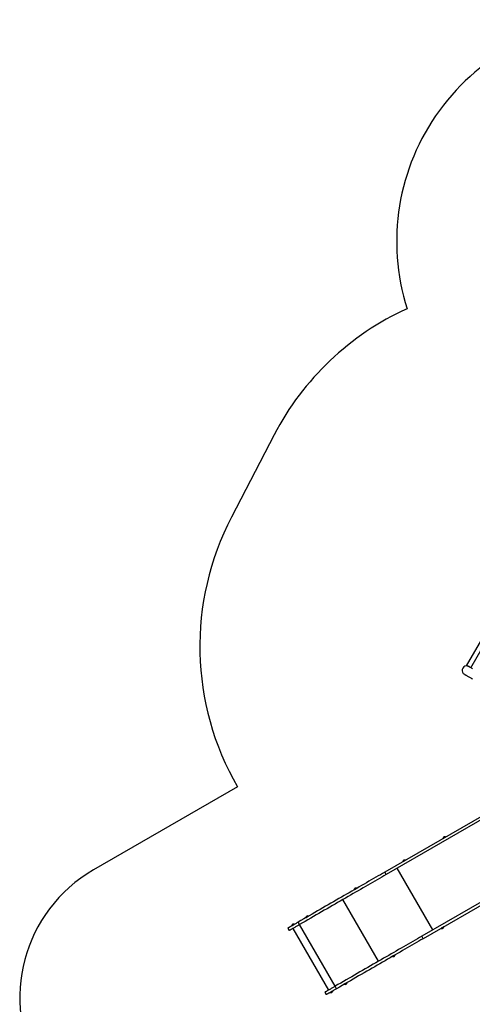
# Model space of a CAD drawing. Units: millimetres. Extents: x -8137 to 11742, y -3372 to 14932.
# Drawn here: x -8102 to -5040, y 8269 to 14932 of the extents above; entities that cross this region are included whole.
import ezdxf

# ---------------------------------------------------------------- set-up
doc = ezdxf.new("R2010")
doc.units = ezdxf.units.MM
doc.layers.add('Opvangzone', color=7, linetype='Continuous', true_color=0x00a19a)
doc.layers.add('Toestel 2D', color=7, linetype='Continuous', lineweight=20)

# ---------------------------------------------------------------- blocks, each defined once
blk = doc.blocks.new('SPK-16240')
at = {"layer": 'Opvangzone', "linetype": 'Continuous', "lineweight": 25}
for p, q in [((-6380.8, 12122.7), (-6669.5, 11566.9)), ((-6628.9, 9741.1), (-7602.4, 9179))]:
    blk.add_line(p, q, dxfattribs=at)
for centre, radius, start, end in [((-4051.7, 13432.4), 1500, 90, 197.68924), ((-4694.8, 11246.9), 1900, 114.43838, 152.54949), ((-4983.5, 10691.1), 1900, 152.54949, 210), ((-7102.4, 8313), 1000, 120, 210)]:
    blk.add_arc(centre, radius, start, end, dxfattribs=at)
at = {"layer": 'Toestel 2D', "linetype": 'Continuous', "lineweight": 25}
for p, q in [((-4930.3, 10819.4), (-5080.5, 10559.2)), ((-5048.8, 10546.8), (-4895.5, 10812.2)), ((-4551.4, 9787.8), (-5632.1, 9163.8)), ((-4541.9, 9771.3), (-5622.6, 9147.3)), ((-5220.7, 9401.7), (-5220.9, 9402.2)), ((-4300.9, 9353.9), (-5381.7, 8729.9)), ((-4291.4, 9337.4), (-5372.2, 8713.4)), ((-5238.3, 9392.2), (-5238, 9391.7)), ((-5510.6, 9235), (-5510.3, 9234.5)), ((-5492.9, 9244.5), (-5493.2, 9245)), ((-5622.6, 9147.3), (-5632.1, 9163.8)), ((-5307, 8773), (-5548, 9190.4)), ((-5840, 9044.8), (-5839.7, 9044.3)), ((-5822.9, 9054.9), (-5822.8, 9055)), ((-5822.3, 9054.3), (-5822.6, 9054.8)), ((-5673.8, 8561.2), (-5914.8, 8978.6)), ((-6148.1, 8866.2), (-6148.4, 8866.7)), ((-6262.2, 8801.1), (-6261.9, 8800.5)), ((-6244.5, 8810.5), (-6244.8, 8811.1)), ((-6208.5, 8809.1), (-6218, 8825.6)), ((-5967.8, 8391.5), (-6208.8, 8808.9)), ((-6165.7, 8856.7), (-6165.5, 8856.2)), ((-6287.9, 8785.2), (-6278.4, 8768.7)), ((-6253.6, 8783), (-6012.6, 8365.6)), ((-5372.2, 8713.4), (-5381.7, 8729.9)), ((-5250, 8783.6), (-5249.7, 8783.1)), ((-5232.4, 8793.1), (-5232.6, 8793.6)), ((-5561.7, 8602.9), (-5562, 8603.5)), ((-5561.8, 8602.9), (-5561.7, 8602.9)), ((-5579.4, 8593.5), (-5579.1, 8592.9)), ((-5905.2, 8405.4), (-5904.9, 8404.9)), ((-5887.5, 8414.8), (-5887.8, 8415.4)), ((-6037.5, 8351.3), (-6028, 8334.8)), ((-6001.6, 8349.7), (-6001.3, 8349.2)), ((-5984, 8359.2), (-5984.2, 8359.7)), ((-5958, 8375.2), (-5967.5, 8391.7))]:
    blk.add_line(p, q, dxfattribs=at)
at = {"layer": 'Toestel 2D', "linetype": 'Continuous', "lineweight": 25, "flags": 128}
for points in [[(-5063.2, 10555.1), (-5065, 10556.1), (-5067.4, 10557.1), (-5069.6, 10557.9), (-5071.8, 10558.5), (-5074, 10558.9), (-5076, 10559.1), (-5077.8, 10559.2), (-5079.3, 10559.2), (-5080.1, 10559.2), (-5080.5, 10559.2), (-5080.5, 10559.2)], [(-5037.9, 10540.5), (-5041.5, 10542.6), (-5045, 10544.6), (-5048.2, 10546.4), (-5051.1, 10548.1), (-5053.6, 10549.6), (-5055.9, 10550.9), (-5057.9, 10552), (-5059.6, 10553), (-5060.9, 10553.8), (-5062, 10554.4), (-5062.8, 10554.9), (-5063.2, 10555.1), (-5063.3, 10555.1)], [(-5093.5, 10503), (-5093.4, 10502.9), (-5092.9, 10502.6), (-5092.1, 10502.2), (-5091.1, 10501.6), (-5089.7, 10500.8), (-5088, 10499.8), (-5086.1, 10498.7), (-5083.8, 10497.4), (-5081.2, 10495.9), (-5078.3, 10494.2), (-5075.2, 10492.4), (-5071.7, 10490.4), (-5067.9, 10488.2), (-5063.9, 10485.9), (-5059.5, 10483.3), (-5054.9, 10480.7), (-5049.9, 10477.8), (-5044.7, 10474.8), (-5039.2, 10471.6)], [(-5238.3, 9392.4), (-5238.3, 9392.4), (-5238, 9392.6), (-5237.5, 9392.9), (-5236.6, 9393.4), (-5235.5, 9394), (-5234.2, 9394.8), (-5232.7, 9395.6), (-5231.2, 9396.5), (-5229.5, 9397.5), (-5227.9, 9398.4), (-5226.4, 9399.3), (-5224.9, 9400.1), (-5223.7, 9400.9), (-5222.6, 9401.5), (-5221.8, 9401.9)], [(-5221.7, 9401.8), (-5222.5, 9401.3), (-5223.5, 9400.7), (-5224.8, 9400), (-5226.2, 9399.1), (-5227.8, 9398.2), (-5229.4, 9397.3), (-5231.1, 9396.4), (-5232.7, 9395.4), (-5234.1, 9394.6), (-5235.5, 9393.8), (-5236.6, 9393.2), (-5237.4, 9392.7), (-5238, 9392.4), (-5238.2, 9392.2), (-5238.3, 9392.2)], [(-5238, 9391.7), (-5237.9, 9391.8), (-5237.4, 9392), (-5236.7, 9392.4), (-5235.7, 9393), (-5234.5, 9393.7), (-5233.1, 9394.5), (-5231.6, 9395.4), (-5230, 9396.3), (-5228.3, 9397.3), (-5226.7, 9398.2), (-5225.2, 9399.1), (-5223.8, 9399.9), (-5222.7, 9400.5), (-5221.7, 9401.1), (-5221.1, 9401.4), (-5220.7, 9401.7), (-5220.7, 9401.7)], [(-5221.8, 9401.9), (-5221.3, 9402.2), (-5221.1, 9402.3), (-5221.1, 9402.3)], [(-5220.9, 9402.2), (-5220.9, 9402.2), (-5221.2, 9402.1), (-5221.7, 9401.8)], [(-5510.6, 9235.2), (-5510.6, 9235.2), (-5510.4, 9235.3), (-5509.9, 9235.6), (-5509.2, 9236), (-5508.1, 9236.6), (-5506.9, 9237.3), (-5505.5, 9238.2), (-5503.9, 9239.1), (-5502.3, 9240), (-5500.7, 9240.9), (-5499.1, 9241.8), (-5497.6, 9242.7), (-5496.3, 9243.5), (-5495.2, 9244.1), (-5494.3, 9244.6), (-5493.7, 9244.9)], [(-5493.6, 9244.8), (-5494.2, 9244.5), (-5495, 9244), (-5496.1, 9243.3), (-5497.5, 9242.5), (-5499, 9241.7), (-5500.6, 9240.8), (-5502.2, 9239.8), (-5503.8, 9238.9), (-5505.4, 9238), (-5506.8, 9237.1), (-5508.1, 9236.4), (-5509.1, 9235.8), (-5509.9, 9235.4), (-5510.4, 9235.1), (-5510.6, 9235), (-5510.6, 9235)], [(-5510.3, 9234.5), (-5510.2, 9234.5), (-5509.9, 9234.7), (-5509.3, 9235.1), (-5508.3, 9235.6), (-5507.2, 9236.3), (-5505.8, 9237), (-5504.3, 9237.9), (-5502.7, 9238.8), (-5501.1, 9239.8), (-5499.5, 9240.7), (-5497.9, 9241.6), (-5496.5, 9242.4), (-5495.3, 9243.1), (-5494.3, 9243.7), (-5493.5, 9244.1), (-5493.1, 9244.4), (-5492.9, 9244.5)], [(-5493.7, 9244.9), (-5493.4, 9245.1), (-5493.4, 9245.1)], [(-5493.2, 9245), (-5493.3, 9245), (-5493.6, 9244.8)], [(-5632.1, 9163.8), (-5647, 9155.2), (-5662, 9146.5), (-5677.2, 9137.8), (-5692.6, 9128.9), (-5708.2, 9119.9), (-5723.9, 9110.8), (-5739.9, 9101.6), (-5756, 9092.3), (-5772.2, 9082.9), (-5788.6, 9073.4), (-5805.2, 9063.9), (-5821.9, 9054.2), (-5838.8, 9044.5), (-5855.8, 9034.7), (-5872.9, 9024.8), (-5890.2, 9014.8), (-5907.6, 9004.7), (-5925.1, 8994.6), (-5942.7, 8984.5), (-5960.5, 8974.2), (-5978.3, 8963.9), (-5996.3, 8953.5), (-6014.3, 8943.1), (-6032.5, 8932.6), (-6050.7, 8922.1), (-6069, 8911.5), (-6087.4, 8900.9), (-6105.9, 8890.2), (-6124.4, 8879.5), (-6143, 8868.8), (-6161.7, 8858), (-6180.4, 8847.2), (-6199.2, 8836.4), (-6218, 8825.6)], [(-5622.6, 9147.3), (-5637.5, 9138.8), (-5652.5, 9130.1), (-5667.7, 9121.3), (-5683.1, 9112.4), (-5698.7, 9103.4), (-5714.4, 9094.3), (-5730.4, 9085.1), (-5746.5, 9075.8), (-5762.7, 9066.4), (-5779.1, 9057), (-5795.7, 9047.4), (-5812.4, 9037.8), (-5829.3, 9028), (-5846.3, 9018.2), (-5863.4, 9008.3), (-5880.7, 8998.3), (-5898.1, 8988.3), (-5915.6, 8978.2), (-5933.2, 8968), (-5951, 8957.7), (-5968.8, 8947.4), (-5986.8, 8937.1), (-6004.8, 8926.7), (-6023, 8916.2), (-6041.2, 8905.6), (-6059.5, 8895.1), (-6077.9, 8884.5), (-6096.4, 8873.8), (-6114.9, 8863.1), (-6133.5, 8852.4), (-6152.2, 8841.6), (-6170.9, 8830.8), (-6189.7, 8820), (-6208.5, 8809.1)], [(-5840, 9045), (-5839.9, 9045.1), (-5839.5, 9045.3), (-5838.7, 9045.7), (-5837.8, 9046.3), (-5836.6, 9047), (-5835.2, 9047.8), (-5833.6, 9048.7), (-5832, 9049.6), (-5830.4, 9050.6), (-5828.8, 9051.5), (-5827.3, 9052.4), (-5825.9, 9053.1), (-5824.8, 9053.8), (-5823.9, 9054.3), (-5823.2, 9054.7), (-5822.9, 9054.9)], [(-5822.6, 9054.8), (-5822.7, 9054.8), (-5823.1, 9054.6), (-5823.7, 9054.2), (-5824.6, 9053.7), (-5825.8, 9053), (-5827.2, 9052.2), (-5828.7, 9051.3), (-5830.3, 9050.4), (-5831.9, 9049.4), (-5833.6, 9048.5), (-5835.1, 9047.6), (-5836.5, 9046.8), (-5837.7, 9046.1), (-5838.7, 9045.5), (-5839.4, 9045.1), (-5839.8, 9044.9), (-5840, 9044.8)], [(-5839.7, 9044.3), (-5839.6, 9044.3), (-5839.4, 9044.5), (-5838.8, 9044.8), (-5837.9, 9045.3), (-5836.8, 9045.9), (-5835.5, 9046.7), (-5834, 9047.5), (-5832.5, 9048.5), (-5830.8, 9049.4), (-5829.2, 9050.4), (-5827.6, 9051.3), (-5826.2, 9052.1), (-5824.9, 9052.8), (-5823.8, 9053.4), (-5823, 9053.9), (-5822.5, 9054.2), (-5822.3, 9054.3), (-5822.3, 9054.3)], [(-6165.8, 8856.9), (-6165.6, 8857), (-6165.2, 8857.3), (-6164.5, 8857.7), (-6163.5, 8858.3), (-6162.2, 8859), (-6160.8, 8859.8), (-6159.3, 8860.7), (-6157.7, 8861.6), (-6156, 8862.6), (-6154.4, 8863.5), (-6152.9, 8864.3), (-6151.6, 8865.1), (-6150.5, 8865.8), (-6149.6, 8866.3), (-6149, 8866.6), (-6148.6, 8866.8), (-6148.6, 8866.9)], [(-6148.4, 8866.7), (-6148.5, 8866.7), (-6148.8, 8866.5), (-6149.4, 8866.1), (-6150.3, 8865.6), (-6151.5, 8865), (-6152.8, 8864.2), (-6154.3, 8863.3), (-6155.9, 8862.4), (-6157.6, 8861.4), (-6159.2, 8860.5), (-6160.7, 8859.6), (-6162.2, 8858.8), (-6163.4, 8858.1), (-6164.4, 8857.5), (-6165.2, 8857.1), (-6165.6, 8856.8), (-6165.7, 8856.7)], [(-6159.7, 8859.5), (-6158.1, 8860.5), (-6156.4, 8861.4), (-6154.8, 8862.4), (-6153.3, 8863.3), (-6151.8, 8864.1), (-6150.6, 8864.8), (-6149.5, 8865.4), (-6148.8, 8865.8), (-6148.3, 8866.1), (-6148.1, 8866.2), (-6148.1, 8866.2)], [(-6218, 8825.6), (-6222.8, 8822.7), (-6227.7, 8819.9), (-6232.5, 8817.2), (-6237.1, 8814.5), (-6241.7, 8811.8), (-6246.1, 8809.3), (-6250.4, 8806.8), (-6254.6, 8804.4), (-6258.5, 8802.1), (-6262.3, 8800), (-6265.8, 8797.9), (-6269.2, 8796), (-6272.3, 8794.2), (-6275.1, 8792.6), (-6277.7, 8791.1), (-6280, 8789.7), (-6282, 8788.6), (-6283.8, 8787.6), (-6285.2, 8786.7), (-6286.3, 8786.1), (-6287.2, 8785.6), (-6287.7, 8785.3), (-6287.9, 8785.2), (-6287.9, 8785.2)], [(-6208.5, 8809.1), (-6213.3, 8806.3), (-6218.2, 8803.5), (-6223, 8800.7), (-6227.6, 8798), (-6232.2, 8795.4), (-6236.6, 8792.8), (-6240.9, 8790.3), (-6245.1, 8788), (-6249, 8785.7), (-6252.8, 8783.5), (-6256.3, 8781.5), (-6259.7, 8779.5), (-6262.8, 8777.7), (-6265.6, 8776.1), (-6268.2, 8774.6), (-6270.5, 8773.3), (-6272.5, 8772.1), (-6274.3, 8771.1), (-6275.7, 8770.3), (-6276.8, 8769.6), (-6277.7, 8769.1), (-6278.2, 8768.8), (-6278.4, 8768.7), (-6278.4, 8768.7)], [(-6262.2, 8801.3), (-6262.1, 8801.3), (-6261.7, 8801.5), (-6261, 8801.9), (-6260.1, 8802.5), (-6258.9, 8803.2), (-6257.5, 8804), (-6256, 8804.8), (-6254.4, 8805.8), (-6252.8, 8806.7), (-6251.2, 8807.6), (-6249.7, 8808.5), (-6248.3, 8809.3), (-6247.1, 8810), (-6246.2, 8810.5), (-6245.5, 8810.9), (-6245.1, 8811.1), (-6245, 8811.2)], [(-6244.8, 8811.1), (-6244.9, 8811), (-6245.3, 8810.8), (-6246, 8810.4), (-6247, 8809.8), (-6248.1, 8809.1), (-6249.5, 8808.3), (-6251.1, 8807.5), (-6252.7, 8806.5), (-6254.3, 8805.6), (-6255.9, 8804.6), (-6257.5, 8803.8), (-6258.9, 8803), (-6260, 8802.3), (-6261, 8801.7), (-6261.7, 8801.3), (-6262.1, 8801.1), (-6262.2, 8801.1)], [(-6261.9, 8800.5), (-6261.9, 8800.6), (-6261.6, 8800.7), (-6261.1, 8801), (-6260.3, 8801.5), (-6259.2, 8802.1), (-6257.9, 8802.8), (-6256.4, 8803.7), (-6254.8, 8804.6), (-6253.2, 8805.5)], [(-6253.2, 8805.5), (-6251.6, 8806.5), (-6250, 8807.4), (-6248.5, 8808.2), (-6247.2, 8809), (-6246.2, 8809.6), (-6245.3, 8810.1), (-6244.8, 8810.4), (-6244.6, 8810.5), (-6244.5, 8810.5)], [(-6165.5, 8856.2), (-6165.4, 8856.2), (-6165.1, 8856.4), (-6164.5, 8856.7), (-6163.6, 8857.3), (-6162.5, 8857.9), (-6161.2, 8858.7), (-6159.7, 8859.5)], [(-5381.7, 8729.9), (-5396.5, 8721.3), (-5411.5, 8712.6), (-5426.7, 8703.9), (-5442.1, 8695), (-5457.7, 8686), (-5473.5, 8676.9), (-5489.4, 8667.7), (-5505.5, 8658.4), (-5521.7, 8649), (-5538.2, 8639.5), (-5554.7, 8630), (-5571.5, 8620.3), (-5588.3, 8610.6), (-5605.3, 8600.8), (-5622.5, 8590.9), (-5639.7, 8580.9), (-5657.1, 8570.8), (-5674.6, 8560.7), (-5692.3, 8550.5), (-5710, 8540.3), (-5727.9, 8530), (-5745.8, 8519.6), (-5763.9, 8509.2), (-5782, 8498.7), (-5800.3, 8488.2), (-5818.6, 8477.6), (-5837, 8467), (-5855.4, 8456.3), (-5874, 8445.6), (-5892.6, 8434.9), (-5911.2, 8424.1), (-5929.9, 8413.3), (-5948.7, 8402.5), (-5967.5, 8391.7)], [(-5232.6, 8793.6), (-5232.8, 8793.6), (-5233.2, 8793.3), (-5233.9, 8792.9), (-5234.9, 8792.3), (-5236.1, 8791.6), (-5237.5, 8790.8), (-5239.1, 8789.9), (-5240.7, 8789), (-5242.3, 8788), (-5244, 8787.1), (-5245.5, 8786.2), (-5246.8, 8785.4), (-5248, 8784.8), (-5248.9, 8784.2), (-5249.6, 8783.9), (-5249.9, 8783.7), (-5250, 8783.6)], [(-5249.7, 8783.1), (-5249.7, 8783.1), (-5249.5, 8783.2), (-5249, 8783.5), (-5248.2, 8784), (-5247.1, 8784.6), (-5245.9, 8785.3), (-5244.4, 8786.1), (-5242.9, 8787.1), (-5241.2, 8788), (-5239.6, 8788.9), (-5238, 8789.9), (-5236.5, 8790.7), (-5235.2, 8791.5), (-5234.1, 8792.1), (-5233.2, 8792.6), (-5232.7, 8793)], [(-5232.6, 8792.7), (-5233.2, 8792.4), (-5234, 8791.9), (-5235.1, 8791.3), (-5236.5, 8790.5), (-5237.9, 8789.7), (-5239.5, 8788.8), (-5241.1, 8787.8), (-5242.8, 8786.9), (-5244.3, 8786), (-5245.7, 8785.2), (-5247, 8784.4), (-5248, 8783.8), (-5248.8, 8783.4), (-5249.3, 8783.1), (-5249.5, 8783), (-5249.5, 8783)], [(-5232.7, 8793), (-5232.4, 8793.1), (-5232.4, 8793.1)], [(-5232.3, 8792.9), (-5232.3, 8792.9), (-5232.6, 8792.7)], [(-5372.2, 8713.4), (-5387, 8704.9), (-5402, 8696.2), (-5417.2, 8687.4), (-5432.6, 8678.5), (-5448.2, 8669.5), (-5464, 8660.4), (-5479.9, 8651.2), (-5496, 8641.9), (-5512.2, 8632.5), (-5528.7, 8623.1), (-5545.2, 8613.5), (-5562, 8603.9), (-5578.8, 8594.1), (-5595.8, 8584.3), (-5613, 8574.4), (-5630.2, 8564.4), (-5647.6, 8554.4), (-5665.1, 8544.3), (-5682.8, 8534.1), (-5700.5, 8523.8), (-5718.4, 8513.5), (-5736.3, 8503.2), (-5754.4, 8492.8), (-5772.5, 8482.3), (-5790.8, 8471.7), (-5809.1, 8461.2), (-5827.5, 8450.6), (-5845.9, 8439.9), (-5864.5, 8429.2), (-5883.1, 8418.5), (-5901.7, 8407.7), (-5920.4, 8396.9), (-5939.2, 8386.1), (-5958, 8375.2)], [(-5562, 8603.5), (-5562, 8603.5), (-5562.2, 8603.3), (-5562.7, 8603.1), (-5563.5, 8602.6), (-5564.5, 8602), (-5565.8, 8601.3), (-5567.2, 8600.5), (-5568.8, 8599.6), (-5570.4, 8598.6), (-5572.1, 8597.7), (-5573.7, 8596.7), (-5575.2, 8595.9), (-5576.5, 8595.1), (-5577.6, 8594.5), (-5578.5, 8594), (-5579, 8593.6), (-5579.3, 8593.5), (-5579.4, 8593.5)], [(-5579.1, 8592.9), (-5578.9, 8593), (-5578.5, 8593.3), (-5577.8, 8593.7), (-5576.8, 8594.3), (-5575.5, 8595), (-5574.1, 8595.8), (-5572.6, 8596.7), (-5571, 8597.6), (-5569.3, 8598.6), (-5567.7, 8599.5), (-5566.2, 8600.4), (-5564.8, 8601.2), (-5563.7, 8601.8), (-5562.8, 8602.4), (-5562.1, 8602.7), (-5561.8, 8602.9)], [(-5561.7, 8602.7), (-5561.8, 8602.7), (-5562.1, 8602.5), (-5562.7, 8602.1), (-5563.6, 8601.6), (-5564.8, 8601), (-5566.1, 8600.2), (-5567.6, 8599.3), (-5569.2, 8598.4), (-5570.9, 8597.5), (-5572.5, 8596.5), (-5574, 8595.6), (-5575.4, 8594.8), (-5576.6, 8594.1), (-5577.6, 8593.6), (-5578.3, 8593.1), (-5578.8, 8592.9), (-5578.9, 8592.8)], [(-5897.8, 8409.6), (-5899.4, 8408.7), (-5900.9, 8407.8), (-5902.3, 8407), (-5903.4, 8406.4), (-5904.2, 8405.9), (-5904.8, 8405.5), (-5905.1, 8405.4), (-5905.2, 8405.4)], [(-5904.9, 8404.9), (-5904.7, 8404.9), (-5904.3, 8405.2), (-5903.5, 8405.6), (-5902.5, 8406.2), (-5901.3, 8406.9), (-5899.9, 8407.7), (-5898.4, 8408.6), (-5896.7, 8409.5), (-5895.1, 8410.5), (-5893.5, 8411.4), (-5892, 8412.3), (-5890.6, 8413.1), (-5889.5, 8413.7), (-5888.6, 8414.3), (-5887.9, 8414.6), (-5887.6, 8414.8), (-5887.5, 8414.8)], [(-5887.5, 8414.6), (-5887.6, 8414.6), (-5887.9, 8414.4), (-5888.5, 8414.1), (-5889.4, 8413.5), (-5890.6, 8412.9), (-5891.9, 8412.1), (-5893.4, 8411.2), (-5895, 8410.3), (-5896.6, 8409.4), (-5898.2, 8408.4), (-5899.8, 8407.6), (-5901.2, 8406.7), (-5902.4, 8406), (-5903.4, 8405.5), (-5904.1, 8405), (-5904.6, 8404.8), (-5904.7, 8404.7)], [(-5887.8, 8415.4), (-5887.8, 8415.4), (-5888, 8415.3), (-5888.5, 8415), (-5889.3, 8414.5), (-5890.3, 8413.9), (-5891.6, 8413.2), (-5893, 8412.4), (-5894.6, 8411.5), (-5896.2, 8410.5), (-5897.8, 8409.6)], [(-5967.5, 8391.7), (-5972.4, 8388.8), (-5977.2, 8386), (-5982, 8383.3), (-5986.7, 8380.6), (-5991.2, 8377.9), (-5995.7, 8375.4), (-6000, 8372.9), (-6004.1, 8370.5), (-6008.1, 8368.2), (-6011.8, 8366.1), (-6015.4, 8364), (-6018.7, 8362.1), (-6021.8, 8360.3), (-6024.6, 8358.7), (-6027.2, 8357.2), (-6029.5, 8355.8), (-6031.6, 8354.7), (-6033.3, 8353.7), (-6034.7, 8352.8), (-6035.9, 8352.2), (-6036.7, 8351.7), (-6037.2, 8351.4), (-6037.5, 8351.3), (-6037.5, 8351.3)], [(-5958, 8375.2), (-5962.9, 8372.4), (-5967.7, 8369.6), (-5972.5, 8366.8), (-5977.2, 8364.1), (-5981.7, 8361.5), (-5986.2, 8358.9), (-5990.5, 8356.4), (-5994.6, 8354.1), (-5998.6, 8351.8), (-6002.3, 8349.6), (-6005.9, 8347.6), (-6009.2, 8345.6), (-6012.3, 8343.8), (-6015.1, 8342.2), (-6017.7, 8340.7), (-6020, 8339.4), (-6022.1, 8338.2), (-6023.8, 8337.2), (-6025.2, 8336.4), (-6026.4, 8335.7), (-6027.2, 8335.2), (-6027.7, 8334.9), (-6028, 8334.8), (-6028, 8334.8)], [(-5984.2, 8359.7), (-5984.4, 8359.6), (-5984.8, 8359.4), (-5985.5, 8358.9), (-5986.5, 8358.4), (-5987.8, 8357.7), (-5989.2, 8356.8), (-5990.7, 8355.9), (-5992.4, 8355), (-5994, 8354.1), (-5995.6, 8353.1), (-5997.1, 8352.3), (-5998.5, 8351.5), (-5999.6, 8350.8), (-6000.5, 8350.3), (-6001.2, 8349.9), (-6001.5, 8349.7), (-6001.6, 8349.7)], [(-6001.3, 8349.2), (-6001.3, 8349.2), (-6001.1, 8349.3), (-6000.6, 8349.6), (-5999.8, 8350), (-5998.8, 8350.6), (-5997.5, 8351.4), (-5996.1, 8352.2), (-5994.5, 8353.1), (-5992.9, 8354), (-5991.2, 8355), (-5989.7, 8355.9), (-5988.2, 8356.8), (-5986.8, 8357.5), (-5985.7, 8358.2), (-5984.9, 8358.7), (-5984.3, 8359), (-5984, 8359.2), (-5984, 8359.2)], [(-5983.9, 8359), (-5983.9, 8359), (-5984.2, 8358.8), (-5984.8, 8358.5), (-5985.7, 8358), (-5986.8, 8357.3), (-5988.1, 8356.6), (-5989.6, 8355.7), (-5991.2, 8354.8), (-5992.8, 8353.9), (-5994.4, 8352.9), (-5996, 8352), (-5997.4, 8351.2), (-5998.6, 8350.5), (-5999.7, 8349.9), (-6000.4, 8349.4), (-6000.9, 8349.2), (-6001.1, 8349.1), (-6001.1, 8349.1)]]:
    blk.add_lwpolyline(points, dxfattribs=at)
at = {"layer": 'Toestel 2D', "linetype": 'Continuous', "lineweight": 25}
for centre, radius, start, end in [((-5078.4, 10529.1), 30.2, 93.97785, 240), ((-5225.2, 9389.6), 13.4, 132.48285, 167.95873), ((-5231.3, 9395.8), 4.69, 108.78024, 131.21873), ((-5232.8, 9397.9), 2.13, 116.76926, 136.65814), ((-5225.6, 9389.6), 12.9, 118.66443, 125.08076), ((-5225, 9389.9), 12.9, 113.24958, 126.74184), ((-5228.6, 9400.4), 2.11, 107.50369, 136.7463), ((-5225.2, 9389.6), 13.4, 72.04127, 107.51715), ((-5221.2, 9402), 0.3, 30, 72.04127), ((-5220.9, 9401.5), 0.3, 300, 30), ((-5238, 9392.3), 0.3, 167.95873, 210), ((-5237.7, 9391.8), 0.3, 210, 300), ((-5497.5, 9232.4), 13.4, 131.88693, 167.95873), ((-5510.3, 9235.1), 0.3, 167.95873, 210), ((-5510, 9234.6), 0.3, 210, 300), ((-5502.5, 9237.2), 6.42, 110.41652, 129.58974), ((-5505.8, 9241.6), 0.991, 109.29016, 144.53156), ((-5498.5, 9232.8), 12.3, 116.93515, 123.34762), ((-5497.3, 9233.4), 12.3, 113.08769, 126.92103), ((-5499.2, 9239.2), 6.38, 115.75301, 124.67867), ((-5501.4, 9244.2), 0.997, 108.34038, 144.37203), ((-5497.5, 9232.4), 13.4, 72.04127, 108.11307), ((-5493.5, 9244.8), 0.3, 30, 72.04127), ((-5493.2, 9244.3), 0.3, 300, 30), ((-5826.9, 9042.2), 13.4, 131.5264, 167.95873), ((-5839.7, 9045), 0.3, 167.95873, 210), ((-5839.4, 9044.5), 0.3, 210, 300), ((-5830.7, 9045.5), 8.37, 111.60259, 128.40016), ((-5835.6, 9052.1), 0.239, 84.33249, 170.31354), ((-5828.8, 9043.5), 11, 114.6216, 121.56429), ((-5827, 9044.5), 11.1, 112.70839, 127.28914), ((-5827.9, 9047.1), 8.41, 113.84724, 121.74885), ((-5831.1, 9054.7), 0.25, 111.94026, 169.60839), ((-5826.9, 9042.2), 13.4, 72.04127, 108.4736), ((-5822.9, 9054.7), 0.3, 30, 72.04127), ((-5822.6, 9054.2), 0.3, 300, 30), ((-6152.7, 8854.1), 13.4, 131.63698, 167.95873), ((-6161.3, 8863.8), 0.487, 84.90744, 130.44933), ((-6157, 8858.1), 7.56, 117.15568, 125.40093), ((-6154.2, 8855), 11.6, 112.86643, 127.1262), ((-6152.8, 8856), 11.5, 117.67297, 124.48181), ((-6154, 8859.8), 7.58, 111.16444, 128.83208), ((-6156.8, 8866.4), 0.475, 84.35506, 141.3532), ((-6152.7, 8854.1), 13.4, 72.04127, 108.36302), ((-6148.7, 8866.6), 0.3, 30, 72.04127), ((-6148.4, 8866.1), 0.3, 300, 30), ((-6249.1, 8798.5), 13.4, 133.23936, 167.95873), ((-6261.9, 8801.2), 0.3, 167.95873, 210), ((-6261.6, 8800.7), 0.3, 210, 300), ((-6256, 8805.8), 3.32, 106.67679, 133.34002), ((-6249.1, 8798.5), 13.1, 113.29077, 126.70923), ((-6252, 8808.1), 3.32, 106.67731, 133.34843), ((-6249.1, 8798.5), 13.4, 72.04127, 106.76064), ((-6245.1, 8810.9), 0.3, 30, 72.04127), ((-6244.8, 8810.4), 0.3, 300, 30), ((-6165.5, 8856.9), 0.3, 167.95873, 210), ((-6165.2, 8856.4), 0.3, 210, 300), ((-5249.7, 8783.8), 0.3, 120, 210), ((-5249.4, 8783.3), 0.3, 210, 252.04127), ((-5245.4, 8795.7), 13.4, 252.04127, 288.14591), ((-5243.7, 8789.1), 6.56, 290.51744, 309.47743), ((-5241.5, 8783.9), 0.936, 274.81708, 311.33843), ((-5245.6, 8794.7), 12.3, 296.77928, 303.25291), ((-5244.4, 8795.3), 12.2, 293.06698, 306.93846), ((-5240.5, 8791), 6.54, 295.59051, 304.37912), ((-5237.1, 8786.4), 0.932, 274.73715, 311.54725), ((-5245.4, 8795.7), 13.4, 311.85409, 347.95873), ((-5232.9, 8793.5), 0.3, 30, 120), ((-5232.6, 8793), 0.3, 347.95873, 30), ((-5572.8, 8604.3), 11, 292.6988, 307.3057), ((-5572, 8603.8), 10.2, 299.05879, 305.6315), ((-5566.1, 8595.7), 0.224, 247.44975, 306.64729), ((-5574.8, 8605.5), 13.4, 311.5128, 347.95873), ((-5562.3, 8603.3), 0.3, 30, 120), ((-5562, 8602.8), 0.3, 347.95873, 30), ((-5579.1, 8593.6), 0.3, 120, 210), ((-5578.8, 8593.1), 0.3, 210, 252.04127), ((-5574.8, 8605.5), 13.4, 252.04127, 288.4872), ((-5573.9, 8600.8), 8.52, 291.69099, 308.31073), ((-5570.6, 8593), 0.205, 245.10344, 340.30989), ((-5574.6, 8603.1), 10.9, 298.56158, 305.49301), ((-5904.9, 8405.5), 0.3, 120, 210), ((-5904.6, 8405), 0.3, 210, 252.04127), ((-5900.6, 8417.4), 13.4, 252.04127, 287.72904), ((-5897, 8406.4), 1.74, 287.82072, 318.43666), ((-5898.3, 8409.4), 5.07, 296.97265, 307.20472), ((-5900.8, 8416.9), 12.8, 293.21009, 306.79535), ((-5900.1, 8417.3), 12.8, 298.83733, 304.51908), ((-5894.8, 8411.6), 5.21, 289.34856, 310.63459), ((-5892.8, 8408.8), 1.76, 295.20198, 318.31286), ((-5900.6, 8417.4), 13.4, 312.27096, 347.95873), ((-5888.1, 8415.2), 0.3, 30, 120), ((-5887.8, 8414.7), 0.3, 347.95873, 30), ((-6001.3, 8349.8), 0.3, 120, 210), ((-6001, 8349.3), 0.3, 210, 252.04127), ((-5997, 8361.8), 13.4, 252.04127, 288.38137), ((-5995.8, 8356.3), 7.74, 291.28882, 308.71562), ((-5992.9, 8349.5), 0.435, 262.79486, 322.96959), ((-5997.1, 8360.1), 11.7, 297.86016, 304.45036), ((-5995.4, 8360.9), 11.6, 292.87062, 307.14235), ((-5992.8, 8357.9), 7.6, 297.2694, 305.55077), ((-5988.4, 8352.1), 0.446, 263.23558, 310.23641), ((-5997, 8361.8), 13.4, 311.61863, 347.95873), ((-5984.5, 8359.5), 0.3, 30, 120), ((-5984.2, 8359), 0.3, 347.95873, 30)]:
    blk.add_arc(centre, radius, start, end, dxfattribs=at)

msp = doc.modelspace()

# ---------------------------------------------------------------- block references
msp.add_blockref('SPK-16240', (0, 0))

doc.saveas('drawing.dxf')
